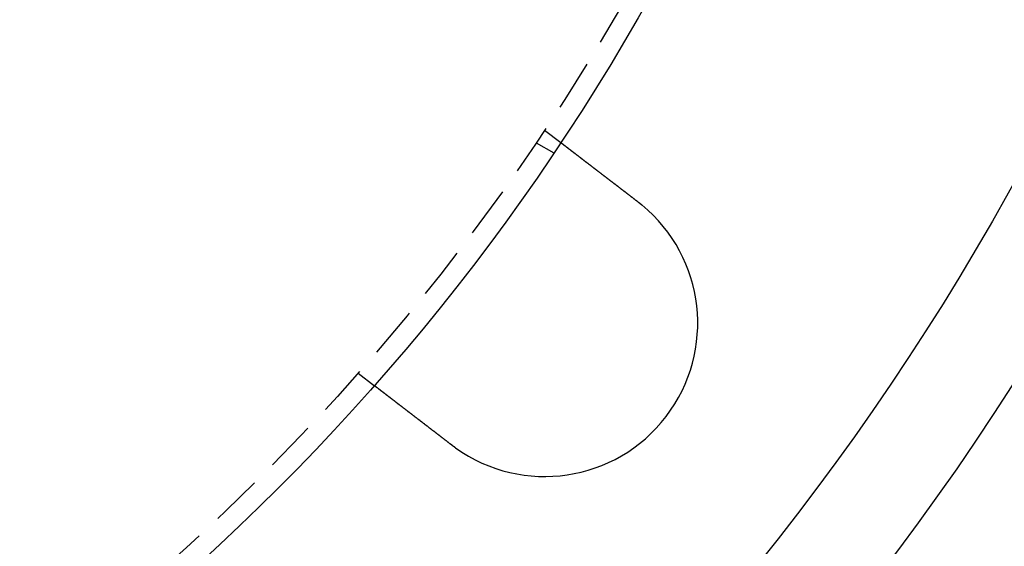
# Model space of a CAD drawing. Extents: x 2276 to 2776, y -281 to 642.
# Drawn here: x 2591 to 2639, y -111 to -85 of the extents above; entities that cross this region are included whole.
import ezdxf

# ---------------------------------------------------------------- set-up
doc = ezdxf.new("R2010")
doc.units = 0
doc.header["$LTSCALE"] = 10
doc.linetypes.add('VERDECKT', pattern=[0.375, 0.25, -0.125])
doc.layers.get('0').update_dxf_attribs({"linetype": 'CONTINUOUS'})
doc.layers.add('STEMPEL', color=3, linetype='CONTINUOUS')

# ---------------------------------------------------------------- blocks, each defined once
blk = doc.blocks.new('A$C3EEF276B')
at = {"color": 1, "linetype": 'VERDECKT'}
for p, q in [((2039.08, 207.46), (2039.875, 206.85)), ((2038.667, 206.842), (2039.535, 206.34)), ((2029.949, 195.56), (2030.744, 194.95))]:
    blk.add_line(p, q, dxfattribs=at)
for points in [[(2039.88, 206.85, 0), (2039.88, 206.85, 0), (2039.88, 206.85, 0), (2039.88, 206.85, 0), (2039.88, 206.85, 0), (2039.88, 206.85, 0), (2039.88, 206.849, 0), (2039.88, 206.849, 0), (2039.88, 206.849, 0), (2039.88, 206.849, 0), (2039.88, 206.849, 0), (2039.88, 206.849, 0), (2039.88, 206.848, 0), (2039.88, 206.848, 0), (2039.88, 206.848, 0), (2039.88, 206.848, 0), (2039.88, 206.847, 0), (2039.88, 206.847, 0), (2039.88, 206.847, 0), (2039.88, 206.846, 0), (2039.88, 206.846, 0), (2039.88, 206.845, 0), (2039.88, 206.845, 0), (2039.88, 206.844, 0), (2039.88, 206.844, 0), (2039.88, 206.843, 0), (2039.88, 206.843, 0), (2039.89, 206.842, 0), (2039.89, 206.842, 0), (2039.89, 206.841, 0), (2039.89, 206.841, 0), (2039.89, 206.84, 0), (2039.89, 206.839, 0), (2039.89, 206.839, 0), (2039.89, 206.838, 0), (2039.89, 206.837, 0), (2039.89, 206.836, 0), (2039.89, 206.836, 0), (2039.89, 206.835, 0), (2039.9, 206.834, 0), (2039.9, 206.833, 0), (2039.9, 206.832, 0), (2039.9, 206.832, 0), (2039.9, 206.831, 0), (2039.9, 206.83, 0), (2039.9, 206.829, 0), (2039.9, 206.828, 0), (2039.91, 206.827, 0), (2039.91, 206.826, 0), (2039.91, 206.825, 0), (2039.91, 206.824, 0), (2039.91, 206.823, 0), (2039.91, 206.822, 0), (2039.91, 206.82, 0), (2039.92, 206.819, 0), (2039.92, 206.818, 0), (2039.92, 206.817, 0), (2039.92, 206.816, 0), (2039.92, 206.815, 0), (2039.92, 206.813, 0), (2039.92, 206.812, 0), (2039.93, 206.811, 0), (2039.93, 206.809, 0), (2039.93, 206.808, 0), (2039.93, 206.807, 0), (2039.93, 206.805, 0), (2039.94, 206.804, 0), (2039.94, 206.802, 0), (2039.94, 206.801, 0), (2039.94, 206.799, 0), (2039.94, 206.798, 0), (2039.95, 206.796, 0), (2039.95, 206.795, 0), (2039.95, 206.793, 0), (2039.95, 206.792, 0), (2039.95, 206.79, 0), (2039.96, 206.788, 0), (2039.96, 206.787, 0), (2039.96, 206.785, 0), (2039.96, 206.783, 0), (2039.96, 206.782, 0), (2039.97, 206.78, 0), (2039.97, 206.778, 0), (2039.97, 206.776, 0), (2039.97, 206.774, 0), (2039.98, 206.773, 0), (2039.98, 206.771, 0), (2039.98, 206.769, 0), (2039.98, 206.767, 0), (2039.99, 206.765, 0), (2039.99, 206.763, 0), (2039.99, 206.761, 0), (2039.99, 206.759, 0), (2040, 206.757, 0), (2040, 206.755, 0), (2040, 206.753, 0), (2040, 206.751, 0), (2040.01, 206.749, 0), (2040.01, 206.747, 0), (2040.01, 206.745, 0), (2040.02, 206.742, 0), (2040.02, 206.74, 0), (2040.02, 206.738, 0), (2040.02, 206.736, 0), (2040.03, 206.734, 0), (2040.03, 206.731, 0), (2040.03, 206.729, 0), (2040.04, 206.727, 0), (2040.04, 206.725, 0), (2040.04, 206.722, 0), (2040.04, 206.72, 0), (2040.05, 206.718, 0), (2040.05, 206.715, 0), (2040.05, 206.713, 0), (2040.06, 206.71, 0), (2040.06, 206.708, 0), (2040.06, 206.705, 0), (2040.07, 206.703, 0), (2040.07, 206.701, 0), (2040.07, 206.698, 0), (2040.08, 206.696, 0), (2040.08, 206.693, 0), (2040.08, 206.69, 0), (2040.09, 206.688, 0), (2040.09, 206.685, 0), (2040.09, 206.683, 0), (2040.1, 206.68, 0), (2040.1, 206.678, 0), (2040.1, 206.675, 0), (2040.11, 206.672, 0), (2040.11, 206.67, 0), (2040.11, 206.667, 0), (2040.12, 206.664, 0), (2040.12, 206.662, 0), (2040.12, 206.659, 0), (2040.13, 206.656, 0), (2040.13, 206.653, 0), (2040.14, 206.651, 0), (2040.14, 206.648, 0), (2040.14, 206.645, 0), (2040.15, 206.642, 0), (2040.15, 206.639, 0), (2040.15, 206.637, 0), (2040.16, 206.634, 0), (2040.16, 206.631, 0), (2040.16, 206.628, 0), (2040.17, 206.625, 0), (2040.17, 206.622, 0), (2040.18, 206.619, 0), (2040.18, 206.617, 0), (2040.18, 206.614, 0), (2040.19, 206.611, 0), (2040.19, 206.608, 0), (2040.2, 206.605, 0), (2040.2, 206.602, 0), (2040.2, 206.599, 0), (2040.21, 206.595, 0), (2040.21, 206.592, 0), (2040.22, 206.589, 0), (2040.22, 206.586, 0), (2040.22, 206.583, 0), (2040.23, 206.58, 0), (2040.23, 206.576, 0), (2040.24, 206.573, 0), (2040.24, 206.57, 0), (2040.24, 206.567, 0), (2040.25, 206.563, 0), (2040.25, 206.56, 0), (2040.26, 206.557, 0), (2040.26, 206.553, 0), (2040.27, 206.55, 0), (2040.27, 206.546, 0), (2040.28, 206.543, 0), (2040.28, 206.539, 0), (2040.28, 206.536, 0), (2040.29, 206.532, 0), (2040.29, 206.529, 0), (2040.3, 206.525, 0), (2040.3, 206.521, 0), (2040.31, 206.518, 0), (2040.31, 206.514, 0), (2040.32, 206.51, 0), (2040.32, 206.507, 0), (2040.33, 206.503, 0), (2040.33, 206.499, 0), (2040.34, 206.495, 0), (2040.34, 206.492, 0), (2040.35, 206.488, 0), (2040.35, 206.484, 0), (2040.36, 206.48, 0), (2040.36, 206.476, 0), (2040.37, 206.472, 0), (2040.37, 206.468, 0), (2040.38, 206.464, 0), (2040.38, 206.46, 0), (2040.39, 206.456, 0), (2040.39, 206.452, 0), (2040.4, 206.448, 0), (2040.4, 206.444, 0), (2040.41, 206.44, 0), (2040.41, 206.436, 0), (2040.42, 206.432, 0), (2040.43, 206.428, 0), (2040.43, 206.423, 0), (2040.44, 206.419, 0), (2040.44, 206.415, 0), (2040.45, 206.411, 0), (2040.45, 206.407, 0), (2040.46, 206.402, 0), (2040.46, 206.398, 0), (2040.47, 206.394, 0), (2040.48, 206.389, 0), (2040.48, 206.385, 0), (2040.49, 206.381, 0), (2040.49, 206.376, 0), (2040.5, 206.372, 0), (2040.5, 206.367, 0), (2040.51, 206.363, 0), (2040.52, 206.358, 0), (2040.52, 206.354, 0), (2040.53, 206.349, 0), (2040.53, 206.345, 0), (2040.54, 206.34, 0), (2040.55, 206.335, 0), (2040.55, 206.331, 0), (2040.56, 206.326, 0), (2040.56, 206.322, 0), (2040.57, 206.317, 0), (2040.58, 206.312, 0), (2040.58, 206.308, 0), (2040.59, 206.303, 0), (2040.59, 206.298, 0), (2040.6, 206.293, 0), (2040.61, 206.289, 0), (2040.61, 206.284, 0), (2040.62, 206.279, 0), (2040.63, 206.274, 0), (2040.63, 206.269, 0), (2040.64, 206.264, 0), (2040.64, 206.259, 0), (2040.65, 206.255, 0), (2040.66, 206.25, 0), (2040.66, 206.245, 0), (2040.67, 206.24, 0), (2040.68, 206.235, 0), (2040.68, 206.23, 0), (2040.69, 206.225, 0), (2040.7, 206.22, 0), (2040.7, 206.215, 0), (2040.71, 206.21, 0), (2040.72, 206.205, 0), (2040.72, 206.2, 0), (2040.73, 206.195, 0), (2040.74, 206.19, 0), (2040.74, 206.185, 0), (2040.75, 206.179, 0), (2040.76, 206.174, 0), (2040.76, 206.169, 0), (2040.77, 206.164, 0), (2040.78, 206.159, 0), (2040.78, 206.154, 0), (2040.79, 206.149, 0), (2040.8, 206.143, 0), (2040.8, 206.138, 0), (2040.81, 206.133, 0), (2040.82, 206.128, 0), (2040.82, 206.123, 0), (2040.83, 206.117, 0), (2040.84, 206.112, 0), (2040.84, 206.107, 0), (2040.85, 206.102, 0), (2040.86, 206.097, 0), (2040.86, 206.091, 0), (2040.87, 206.086, 0), (2040.88, 206.081, 0), (2040.88, 206.075, 0), (2040.89, 206.07, 0), (2040.9, 206.065, 0), (2040.91, 206.06, 0), (2040.91, 206.054, 0), (2040.92, 206.049, 0), (2040.93, 206.044, 0), (2040.93, 206.038, 0), (2040.94, 206.033, 0), (2040.95, 206.028, 0), (2040.95, 206.022, 0), (2040.96, 206.017, 0), (2040.97, 206.012, 0), (2040.97, 206.006, 0), (2040.98, 206.001, 0), (2040.99, 205.996, 0), (2041, 205.99, 0), (2041, 205.985, 0), (2041.01, 205.979, 0), (2041.02, 205.974, 0), (2041.02, 205.969, 0), (2041.03, 205.963, 0), (2041.04, 205.958, 0), (2041.04, 205.953, 0), (2041.05, 205.947, 0), (2041.06, 205.942, 0), (2041.07, 205.936, 0), (2041.07, 205.931, 0), (2041.08, 205.925, 0), (2041.09, 205.92, 0), (2041.09, 205.914, 0), (2041.1, 205.909, 0), (2041.11, 205.903, 0), (2041.12, 205.897, 0), (2041.12, 205.892, 0), (2041.13, 205.886, 0), (2041.14, 205.88, 0), (2041.15, 205.875, 0), (2041.15, 205.869, 0), (2041.16, 205.863, 0), (2041.17, 205.857, 0), (2041.18, 205.851, 0), (2041.18, 205.846, 0), (2041.19, 205.84, 0), (2041.2, 205.834, 0), (2041.21, 205.828, 0), (2041.22, 205.822, 0), (2041.22, 205.816, 0), (2041.23, 205.81, 0), (2041.24, 205.804, 0), (2041.25, 205.798, 0), (2041.25, 205.792, 0), (2041.26, 205.786, 0), (2041.27, 205.78, 0), (2041.28, 205.773, 0), (2041.29, 205.767, 0), (2041.29, 205.761, 0), (2041.3, 205.755, 0), (2041.31, 205.749, 0), (2041.32, 205.742, 0), (2041.33, 205.736, 0), (2041.34, 205.73, 0), (2041.34, 205.724, 0), (2041.35, 205.717, 0), (2041.36, 205.711, 0), (2041.37, 205.705, 0), (2041.38, 205.698, 0), (2041.38, 205.692, 0), (2041.39, 205.685, 0), (2041.4, 205.679, 0), (2041.41, 205.673, 0), (2041.42, 205.666, 0), (2041.43, 205.66, 0), (2041.44, 205.653, 0), (2041.44, 205.647, 0), (2041.45, 205.64, 0), (2041.46, 205.633, 0), (2041.47, 205.627, 0), (2041.48, 205.62, 0), (2041.49, 205.614, 0), (2041.5, 205.607, 0), (2041.5, 205.6, 0), (2041.51, 205.594, 0), (2041.52, 205.587, 0), (2041.53, 205.58, 0), (2041.54, 205.574, 0), (2041.55, 205.567, 0), (2041.56, 205.56, 0), (2041.56, 205.553, 0), (2041.57, 205.547, 0), (2041.58, 205.54, 0), (2041.59, 205.533, 0), (2041.6, 205.526, 0), (2041.61, 205.519, 0), (2041.62, 205.513, 0), (2041.63, 205.506, 0), (2041.64, 205.499, 0), (2041.64, 205.492, 0), (2041.65, 205.485, 0), (2041.66, 205.478, 0), (2041.67, 205.471, 0), (2041.68, 205.464, 0), (2041.69, 205.457, 0), (2041.7, 205.451, 0), (2041.71, 205.444, 0), (2041.72, 205.437, 0), (2041.73, 205.43, 0), (2041.74, 205.423, 0), (2041.74, 205.416, 0), (2041.75, 205.409, 0), (2041.76, 205.402, 0), (2041.77, 205.395, 0), (2041.78, 205.387, 0), (2041.79, 205.38, 0), (2041.8, 205.373, 0), (2041.81, 205.366, 0), (2041.82, 205.359, 0), (2041.83, 205.352, 0), (2041.84, 205.345, 0), (2041.85, 205.338, 0), (2041.86, 205.331, 0), (2041.86, 205.324, 0), (2041.87, 205.317, 0), (2041.88, 205.31, 0), (2041.89, 205.302, 0), (2041.9, 205.295, 0), (2041.91, 205.288, 0), (2041.92, 205.281, 0), (2041.93, 205.274, 0), (2041.94, 205.267, 0), (2041.95, 205.26, 0), (2041.96, 205.252, 0), (2041.97, 205.245, 0), (2041.98, 205.238, 0), (2041.99, 205.231, 0), (2041.99, 205.224, 0), (2042, 205.217, 0), (2042.01, 205.21, 0), (2042.02, 205.202, 0), (2042.03, 205.195, 0), (2042.04, 205.188, 0), (2042.05, 205.181, 0), (2042.06, 205.174, 0), (2042.07, 205.167, 0), (2042.08, 205.159, 0), (2042.09, 205.152, 0), (2042.1, 205.145, 0), (2042.11, 205.138, 0), (2042.12, 205.131, 0), (2042.13, 205.124, 0), (2042.13, 205.116, 0), (2042.14, 205.109, 0), (2042.15, 205.102, 0), (2042.16, 205.095, 0), (2042.17, 205.088, 0), (2042.18, 205.081, 0), (2042.19, 205.074, 0), (2042.2, 205.067, 0), (2042.21, 205.059, 0), (2042.22, 205.052, 0), (2042.23, 205.045, 0), (2042.24, 205.038, 0), (2042.25, 205.031, 0), (2042.26, 205.024, 0), (2042.26, 205.017, 0), (2042.27, 205.01, 0), (2042.28, 205.003, 0), (2042.29, 204.996, 0), (2042.3, 204.989, 0), (2042.31, 204.982, 0), (2042.32, 204.975, 0), (2042.33, 204.968, 0), (2042.34, 204.961, 0), (2042.35, 204.954, 0), (2042.36, 204.946, 0), (2042.37, 204.939, 0), (2042.37, 204.932, 0), (2042.38, 204.925, 0), (2042.39, 204.918, 0), (2042.4, 204.911, 0), (2042.41, 204.904, 0), (2042.42, 204.896, 0), (2042.43, 204.889, 0), (2042.44, 204.882, 0), (2042.45, 204.875, 0), (2042.46, 204.867, 0), (2042.47, 204.86, 0), (2042.48, 204.852, 0), (2042.49, 204.845, 0), (2042.5, 204.838, 0), (2042.51, 204.83, 0), (2042.52, 204.823, 0), (2042.53, 204.815, 0), (2042.54, 204.808, 0), (2042.55, 204.8, 0), (2042.56, 204.793, 0), (2042.57, 204.785, 0), (2042.58, 204.778, 0), (2042.59, 204.77, 0), (2042.6, 204.763, 0), (2042.61, 204.755, 0), (2042.62, 204.747, 0), (2042.63, 204.74, 0), (2042.64, 204.732, 0), (2042.65, 204.724, 0), (2042.66, 204.717, 0), (2042.67, 204.709, 0), (2042.68, 204.701, 0), (2042.69, 204.694, 0), (2042.7, 204.686, 0), (2042.71, 204.678, 0), (2042.72, 204.67, 0), (2042.73, 204.662, 0), (2042.74, 204.655, 0), (2042.75, 204.647, 0), (2042.76, 204.639, 0), (2042.77, 204.631, 0), (2042.78, 204.623, 0), (2042.79, 204.615, 0), (2042.8, 204.608, 0), (2042.81, 204.6, 0), (2042.82, 204.592, 0), (2042.83, 204.584, 0), (2042.84, 204.576, 0), (2042.85, 204.568, 0), (2042.86, 204.56, 0), (2042.87, 204.552, 0), (2042.88, 204.544, 0), (2042.89, 204.536, 0), (2042.9, 204.528, 0), (2042.91, 204.52, 0), (2042.92, 204.512, 0), (2042.93, 204.504, 0), (2042.94, 204.496, 0), (2042.95, 204.488, 0), (2042.96, 204.48, 0), (2042.97, 204.472, 0), (2042.99, 204.464, 0), (2043, 204.456, 0), (2043.01, 204.448, 0), (2043.02, 204.44, 0), (2043.03, 204.432, 0), (2043.04, 204.423, 0), (2043.05, 204.415, 0), (2043.06, 204.407, 0), (2043.07, 204.399, 0), (2043.08, 204.391, 0), (2043.09, 204.383, 0), (2043.1, 204.375, 0), (2043.11, 204.367, 0), (2043.12, 204.359, 0), (2043.13, 204.35, 0), (2043.14, 204.342, 0), (2043.15, 204.334, 0), (2043.16, 204.326, 0), (2043.18, 204.318, 0), (2043.19, 204.31, 0), (2043.2, 204.302, 0), (2043.21, 204.293, 0), (2043.22, 204.285, 0), (2043.23, 204.277, 0), (2043.24, 204.269, 0), (2043.25, 204.261, 0), (2043.26, 204.253, 0), (2043.27, 204.245, 0), (2043.28, 204.236, 0), (2043.29, 204.228, 0), (2043.3, 204.22, 0), (2043.31, 204.212, 0), (2043.32, 204.204, 0), (2043.33, 204.196, 0), (2043.35, 204.188, 0), (2043.36, 204.179, 0), (2043.37, 204.171, 0), (2043.38, 204.163, 0), (2043.39, 204.155, 0), (2043.4, 204.147, 0), (2043.41, 204.139, 0), (2043.42, 204.131, 0), (2043.43, 204.123, 0), (2043.44, 204.115, 0), (2043.45, 204.107, 0), (2043.46, 204.098, 0), (2043.47, 204.09, 0), (2043.48, 204.082, 0), (2043.49, 204.074, 0), (2043.5, 204.066, 0), (2043.51, 204.058, 0), (2043.52, 204.05, 0), (2043.53, 204.042, 0), (2043.54, 204.034, 0), (2043.56, 204.026, 0), (2043.57, 204.018, 0), (2043.58, 204.01, 0), (2043.59, 204.002, 0), (2043.6, 203.994, 0), (2043.61, 203.986, 0), (2043.62, 203.978, 0), (2043.63, 203.97, 0), (2043.64, 203.963, 0), (2043.65, 203.955, 0)], [(2043.65, 203.955, 0), (2043.65, 203.953, 0), (2043.65, 203.952, 0), (2043.65, 203.951, 0), (2043.66, 203.95, 0), (2043.66, 203.948, 0), (2043.66, 203.947, 0), (2043.66, 203.946, 0), (2043.66, 203.945, 0), (2043.66, 203.944, 0), (2043.66, 203.942, 0), (2043.67, 203.941, 0), (2043.67, 203.94, 0), (2043.67, 203.939, 0), (2043.67, 203.937, 0), (2043.67, 203.936, 0), (2043.67, 203.935, 0), (2043.68, 203.934, 0), (2043.68, 203.932, 0), (2043.68, 203.931, 0), (2043.68, 203.93, 0), (2043.68, 203.929, 0), (2043.68, 203.928, 0), (2043.69, 203.926, 0), (2043.69, 203.925, 0), (2043.69, 203.924, 0), (2043.69, 203.923, 0), (2043.69, 203.921, 0), (2043.69, 203.92, 0), (2043.69, 203.919, 0), (2043.7, 203.918, 0), (2043.7, 203.916, 0), (2043.7, 203.915, 0), (2043.7, 203.914, 0), (2043.7, 203.913, 0), (2043.7, 203.911, 0), (2043.71, 203.91, 0), (2043.71, 203.909, 0), (2043.71, 203.908, 0), (2043.71, 203.906, 0), (2043.71, 203.905, 0), (2043.71, 203.904, 0), (2043.72, 203.903, 0), (2043.72, 203.902, 0), (2043.72, 203.9, 0), (2043.72, 203.899, 0), (2043.72, 203.898, 0), (2043.72, 203.897, 0), (2043.72, 203.895, 0), (2043.73, 203.894, 0), (2043.73, 203.893, 0), (2043.73, 203.892, 0), (2043.73, 203.89, 0), (2043.73, 203.889, 0), (2043.73, 203.888, 0), (2043.74, 203.887, 0), (2043.74, 203.885, 0), (2043.74, 203.884, 0), (2043.74, 203.883, 0), (2043.74, 203.882, 0), (2043.74, 203.88, 0), (2043.75, 203.879, 0), (2043.75, 203.878, 0), (2043.75, 203.877, 0), (2043.75, 203.875, 0), (2043.75, 203.874, 0), (2043.75, 203.873, 0), (2043.75, 203.872, 0), (2043.76, 203.87, 0), (2043.76, 203.869, 0), (2043.76, 203.868, 0), (2043.76, 203.867, 0), (2043.76, 203.865, 0), (2043.76, 203.864, 0), (2043.77, 203.863, 0), (2043.77, 203.862, 0), (2043.77, 203.86, 0), (2043.77, 203.859, 0), (2043.77, 203.858, 0), (2043.77, 203.856, 0), (2043.78, 203.855, 0), (2043.78, 203.854, 0), (2043.78, 203.853, 0), (2043.78, 203.851, 0), (2043.78, 203.85, 0), (2043.78, 203.849, 0), (2043.78, 203.848, 0), (2043.79, 203.846, 0), (2043.79, 203.845, 0), (2043.79, 203.844, 0), (2043.79, 203.843, 0), (2043.79, 203.841, 0), (2043.79, 203.84, 0), (2043.8, 203.839, 0), (2043.8, 203.838, 0), (2043.8, 203.836, 0), (2043.8, 203.835, 0), (2043.8, 203.834, 0), (2043.8, 203.833, 0), (2043.81, 203.831, 0), (2043.81, 203.83, 0), (2043.81, 203.829, 0), (2043.81, 203.827, 0), (2043.81, 203.826, 0), (2043.81, 203.825, 0), (2043.81, 203.824, 0), (2043.82, 203.822, 0), (2043.82, 203.821, 0), (2043.82, 203.82, 0), (2043.82, 203.819, 0), (2043.82, 203.817, 0), (2043.82, 203.816, 0), (2043.83, 203.815, 0), (2043.83, 203.813, 0), (2043.83, 203.812, 0), (2043.83, 203.811, 0), (2043.83, 203.81, 0), (2043.83, 203.808, 0), (2043.83, 203.807, 0), (2043.84, 203.806, 0), (2043.84, 203.805, 0), (2043.84, 203.803, 0), (2043.84, 203.802, 0), (2043.84, 203.801, 0), (2043.84, 203.799, 0), (2043.85, 203.798, 0), (2043.85, 203.797, 0), (2043.85, 203.796, 0)], [(2034.52, 192.054, 0), (2034.51, 192.062, 0), (2034.5, 192.07, 0), (2034.49, 192.078, 0), (2034.48, 192.086, 0), (2034.47, 192.094, 0), (2034.46, 192.102, 0), (2034.44, 192.11, 0), (2034.43, 192.118, 0), (2034.42, 192.126, 0), (2034.41, 192.134, 0), (2034.4, 192.142, 0), (2034.39, 192.15, 0), (2034.38, 192.158, 0), (2034.37, 192.166, 0), (2034.36, 192.174, 0), (2034.35, 192.182, 0), (2034.34, 192.19, 0), (2034.33, 192.198, 0), (2034.32, 192.206, 0), (2034.31, 192.214, 0), (2034.3, 192.222, 0), (2034.29, 192.23, 0), (2034.28, 192.239, 0), (2034.27, 192.247, 0), (2034.26, 192.255, 0), (2034.25, 192.263, 0), (2034.23, 192.271, 0), (2034.22, 192.279, 0), (2034.21, 192.287, 0), (2034.2, 192.295, 0), (2034.19, 192.304, 0), (2034.18, 192.312, 0), (2034.17, 192.32, 0), (2034.16, 192.328, 0), (2034.15, 192.336, 0), (2034.14, 192.344, 0), (2034.13, 192.352, 0), (2034.12, 192.361, 0), (2034.11, 192.369, 0), (2034.1, 192.377, 0), (2034.09, 192.385, 0), (2034.08, 192.393, 0), (2034.07, 192.401, 0), (2034.05, 192.409, 0), (2034.04, 192.418, 0), (2034.03, 192.426, 0), (2034.02, 192.434, 0), (2034.01, 192.442, 0), (2034, 192.45, 0), (2033.99, 192.458, 0), (2033.98, 192.466, 0), (2033.97, 192.474, 0), (2033.96, 192.483, 0), (2033.95, 192.491, 0), (2033.94, 192.499, 0), (2033.93, 192.507, 0), (2033.92, 192.515, 0), (2033.91, 192.523, 0), (2033.9, 192.531, 0), (2033.89, 192.539, 0), (2033.87, 192.547, 0), (2033.86, 192.555, 0), (2033.85, 192.563, 0), (2033.84, 192.572, 0), (2033.83, 192.58, 0), (2033.82, 192.588, 0), (2033.81, 192.596, 0), (2033.8, 192.604, 0), (2033.79, 192.612, 0), (2033.78, 192.62, 0), (2033.77, 192.628, 0), (2033.76, 192.636, 0), (2033.75, 192.644, 0), (2033.74, 192.652, 0), (2033.73, 192.66, 0), (2033.72, 192.668, 0), (2033.71, 192.676, 0), (2033.7, 192.683, 0), (2033.69, 192.691, 0), (2033.68, 192.699, 0), (2033.67, 192.707, 0), (2033.66, 192.715, 0), (2033.65, 192.723, 0), (2033.64, 192.731, 0), (2033.63, 192.739, 0), (2033.62, 192.747, 0), (2033.6, 192.754, 0), (2033.59, 192.762, 0), (2033.58, 192.77, 0), (2033.57, 192.778, 0), (2033.56, 192.786, 0), (2033.55, 192.793, 0), (2033.54, 192.801, 0), (2033.53, 192.809, 0), (2033.52, 192.816, 0), (2033.51, 192.824, 0), (2033.5, 192.832, 0), (2033.49, 192.839, 0), (2033.48, 192.847, 0), (2033.47, 192.855, 0), (2033.46, 192.862, 0), (2033.45, 192.87, 0), (2033.44, 192.877, 0), (2033.43, 192.885, 0), (2033.42, 192.893, 0), (2033.41, 192.9, 0), (2033.41, 192.908, 0), (2033.4, 192.915, 0), (2033.39, 192.923, 0), (2033.38, 192.93, 0), (2033.37, 192.937, 0), (2033.36, 192.945, 0), (2033.35, 192.952, 0), (2033.34, 192.96, 0), (2033.33, 192.967, 0), (2033.32, 192.974, 0), (2033.31, 192.982, 0), (2033.3, 192.989, 0), (2033.29, 192.996, 0), (2033.28, 193.003, 0), (2033.27, 193.011, 0), (2033.26, 193.018, 0), (2033.25, 193.025, 0), (2033.24, 193.032, 0), (2033.23, 193.039, 0), (2033.22, 193.046, 0), (2033.22, 193.053, 0), (2033.21, 193.06, 0), (2033.2, 193.067, 0), (2033.19, 193.074, 0), (2033.18, 193.081, 0), (2033.17, 193.088, 0), (2033.16, 193.095, 0), (2033.15, 193.102, 0), (2033.14, 193.11, 0), (2033.13, 193.117, 0), (2033.12, 193.124, 0), (2033.11, 193.131, 0), (2033.11, 193.138, 0), (2033.1, 193.145, 0), (2033.09, 193.152, 0), (2033.08, 193.159, 0), (2033.07, 193.166, 0), (2033.06, 193.173, 0), (2033.05, 193.181, 0), (2033.04, 193.188, 0), (2033.03, 193.195, 0), (2033.02, 193.202, 0), (2033.01, 193.209, 0), (2033, 193.216, 0), (2032.99, 193.223, 0), (2032.98, 193.23, 0), (2032.98, 193.238, 0), (2032.97, 193.245, 0), (2032.96, 193.252, 0), (2032.95, 193.259, 0), (2032.94, 193.266, 0), (2032.93, 193.273, 0), (2032.92, 193.281, 0), (2032.91, 193.288, 0), (2032.9, 193.295, 0), (2032.89, 193.302, 0), (2032.88, 193.309, 0), (2032.87, 193.316, 0), (2032.86, 193.324, 0), (2032.85, 193.331, 0), (2032.84, 193.338, 0), (2032.84, 193.345, 0), (2032.83, 193.352, 0), (2032.82, 193.359, 0), (2032.81, 193.366, 0), (2032.8, 193.374, 0), (2032.79, 193.381, 0), (2032.78, 193.388, 0), (2032.77, 193.395, 0), (2032.76, 193.402, 0), (2032.75, 193.409, 0), (2032.74, 193.416, 0), (2032.73, 193.423, 0), (2032.72, 193.431, 0), (2032.71, 193.438, 0), (2032.71, 193.445, 0), (2032.7, 193.452, 0), (2032.69, 193.459, 0), (2032.68, 193.466, 0), (2032.67, 193.473, 0), (2032.66, 193.48, 0), (2032.65, 193.487, 0), (2032.64, 193.494, 0), (2032.63, 193.501, 0), (2032.62, 193.508, 0), (2032.61, 193.515, 0), (2032.6, 193.522, 0), (2032.59, 193.529, 0), (2032.59, 193.536, 0), (2032.58, 193.543, 0), (2032.57, 193.55, 0), (2032.56, 193.557, 0), (2032.55, 193.564, 0), (2032.54, 193.571, 0), (2032.53, 193.578, 0), (2032.52, 193.585, 0), (2032.51, 193.592, 0), (2032.5, 193.599, 0), (2032.5, 193.605, 0), (2032.49, 193.612, 0), (2032.48, 193.619, 0), (2032.47, 193.626, 0), (2032.46, 193.633, 0), (2032.45, 193.64, 0), (2032.44, 193.646, 0), (2032.43, 193.653, 0), (2032.42, 193.66, 0), (2032.42, 193.667, 0), (2032.41, 193.673, 0), (2032.4, 193.68, 0), (2032.39, 193.687, 0), (2032.38, 193.693, 0), (2032.37, 193.7, 0), (2032.36, 193.707, 0), (2032.36, 193.713, 0), (2032.35, 193.72, 0), (2032.34, 193.727, 0), (2032.33, 193.733, 0), (2032.32, 193.74, 0), (2032.31, 193.746, 0), (2032.3, 193.753, 0), (2032.3, 193.759, 0), (2032.29, 193.766, 0), (2032.28, 193.772, 0), (2032.27, 193.779, 0), (2032.26, 193.785, 0), (2032.25, 193.792, 0), (2032.24, 193.798, 0), (2032.24, 193.804, 0), (2032.23, 193.811, 0), (2032.22, 193.817, 0), (2032.21, 193.823, 0), (2032.2, 193.83, 0), (2032.2, 193.836, 0), (2032.19, 193.842, 0), (2032.18, 193.848, 0), (2032.17, 193.855, 0), (2032.16, 193.861, 0), (2032.15, 193.867, 0), (2032.15, 193.873, 0), (2032.14, 193.879, 0), (2032.13, 193.885, 0), (2032.12, 193.891, 0), (2032.12, 193.898, 0), (2032.11, 193.904, 0), (2032.1, 193.91, 0), (2032.09, 193.916, 0), (2032.08, 193.922, 0), (2032.08, 193.928, 0), (2032.07, 193.933, 0), (2032.06, 193.939, 0), (2032.05, 193.945, 0), (2032.05, 193.951, 0), (2032.04, 193.957, 0), (2032.03, 193.963, 0), (2032.02, 193.969, 0), (2032.01, 193.974, 0), (2032.01, 193.98, 0), (2032, 193.986, 0), (2031.99, 193.991, 0), (2031.99, 193.997, 0), (2031.98, 194.003, 0), (2031.97, 194.008, 0), (2031.96, 194.014, 0), (2031.96, 194.02, 0), (2031.95, 194.025, 0), (2031.94, 194.031, 0), (2031.93, 194.036, 0), (2031.93, 194.042, 0), (2031.92, 194.047, 0), (2031.91, 194.052, 0), (2031.91, 194.058, 0), (2031.9, 194.063, 0), (2031.89, 194.068, 0), (2031.89, 194.074, 0), (2031.88, 194.079, 0), (2031.87, 194.085, 0), (2031.86, 194.09, 0), (2031.86, 194.095, 0), (2031.85, 194.101, 0), (2031.84, 194.106, 0), (2031.84, 194.111, 0), (2031.83, 194.117, 0), (2031.82, 194.122, 0), (2031.82, 194.127, 0), (2031.81, 194.133, 0), (2031.8, 194.138, 0), (2031.79, 194.143, 0), (2031.79, 194.149, 0), (2031.78, 194.154, 0), (2031.77, 194.159, 0), (2031.77, 194.165, 0), (2031.76, 194.17, 0), (2031.75, 194.175, 0), (2031.75, 194.18, 0), (2031.74, 194.186, 0), (2031.73, 194.191, 0), (2031.73, 194.196, 0), (2031.72, 194.201, 0), (2031.71, 194.207, 0), (2031.71, 194.212, 0), (2031.7, 194.217, 0), (2031.69, 194.222, 0), (2031.68, 194.228, 0), (2031.68, 194.233, 0), (2031.67, 194.238, 0), (2031.66, 194.243, 0), (2031.66, 194.248, 0), (2031.65, 194.254, 0), (2031.64, 194.259, 0), (2031.64, 194.264, 0), (2031.63, 194.269, 0), (2031.62, 194.274, 0), (2031.62, 194.279, 0), (2031.61, 194.284, 0), (2031.6, 194.289, 0), (2031.6, 194.294, 0), (2031.59, 194.299, 0), (2031.58, 194.305, 0), (2031.58, 194.31, 0), (2031.57, 194.315, 0), (2031.57, 194.32, 0), (2031.56, 194.325, 0), (2031.55, 194.33, 0), (2031.55, 194.335, 0), (2031.54, 194.34, 0), (2031.53, 194.344, 0), (2031.53, 194.349, 0), (2031.52, 194.354, 0), (2031.51, 194.359, 0), (2031.51, 194.364, 0), (2031.5, 194.369, 0), (2031.49, 194.374, 0), (2031.49, 194.379, 0), (2031.48, 194.383, 0), (2031.48, 194.388, 0), (2031.47, 194.393, 0), (2031.46, 194.398, 0), (2031.46, 194.402, 0), (2031.45, 194.407, 0), (2031.44, 194.412, 0), (2031.44, 194.417, 0), (2031.43, 194.421, 0), (2031.43, 194.426, 0), (2031.42, 194.431, 0), (2031.41, 194.435, 0), (2031.41, 194.44, 0), (2031.4, 194.444, 0), (2031.4, 194.449, 0), (2031.39, 194.453, 0), (2031.38, 194.458, 0), (2031.38, 194.462, 0), (2031.37, 194.467, 0), (2031.37, 194.471, 0), (2031.36, 194.476, 0), (2031.36, 194.48, 0), (2031.35, 194.485, 0), (2031.34, 194.489, 0), (2031.34, 194.493, 0), (2031.33, 194.498, 0), (2031.33, 194.502, 0), (2031.32, 194.506, 0), (2031.32, 194.51, 0), (2031.31, 194.515, 0), (2031.31, 194.519, 0), (2031.3, 194.523, 0), (2031.29, 194.527, 0), (2031.29, 194.532, 0), (2031.28, 194.536, 0), (2031.28, 194.54, 0), (2031.27, 194.544, 0), (2031.27, 194.548, 0), (2031.26, 194.552, 0), (2031.26, 194.556, 0), (2031.25, 194.56, 0), (2031.25, 194.564, 0), (2031.24, 194.568, 0), (2031.24, 194.572, 0), (2031.23, 194.576, 0), (2031.23, 194.58, 0), (2031.22, 194.584, 0), (2031.22, 194.587, 0), (2031.21, 194.591, 0), (2031.21, 194.595, 0), (2031.2, 194.599, 0), (2031.2, 194.603, 0), (2031.19, 194.606, 0), (2031.19, 194.61, 0), (2031.18, 194.614, 0), (2031.18, 194.617, 0), (2031.17, 194.621, 0), (2031.17, 194.625, 0), (2031.16, 194.628, 0), (2031.16, 194.632, 0), (2031.15, 194.635, 0), (2031.15, 194.639, 0), (2031.14, 194.642, 0), (2031.14, 194.646, 0), (2031.14, 194.649, 0), (2031.13, 194.653, 0), (2031.13, 194.656, 0), (2031.12, 194.66, 0), (2031.12, 194.663, 0), (2031.11, 194.666, 0), (2031.11, 194.67, 0), (2031.1, 194.673, 0), (2031.1, 194.676, 0), (2031.1, 194.679, 0), (2031.09, 194.683, 0), (2031.09, 194.686, 0), (2031.08, 194.689, 0), (2031.08, 194.692, 0), (2031.08, 194.695, 0), (2031.07, 194.698, 0), (2031.07, 194.701, 0), (2031.06, 194.704, 0), (2031.06, 194.707, 0), (2031.06, 194.71, 0), (2031.05, 194.713, 0), (2031.05, 194.716, 0), (2031.04, 194.719, 0), (2031.04, 194.722, 0), (2031.04, 194.725, 0), (2031.03, 194.728, 0), (2031.03, 194.731, 0), (2031.03, 194.733, 0), (2031.02, 194.736, 0), (2031.02, 194.739, 0), (2031.01, 194.742, 0), (2031.01, 194.745, 0), (2031.01, 194.748, 0), (2031, 194.75, 0), (2031, 194.753, 0), (2031, 194.756, 0), (2030.99, 194.759, 0), (2030.99, 194.761, 0), (2030.99, 194.764, 0), (2030.98, 194.767, 0), (2030.98, 194.769, 0), (2030.98, 194.772, 0), (2030.97, 194.775, 0), (2030.97, 194.777, 0), (2030.97, 194.78, 0), (2030.96, 194.782, 0), (2030.96, 194.785, 0), (2030.96, 194.788, 0), (2030.95, 194.79, 0), (2030.95, 194.793, 0), (2030.95, 194.795, 0), (2030.94, 194.798, 0), (2030.94, 194.8, 0), (2030.94, 194.803, 0), (2030.93, 194.805, 0), (2030.93, 194.808, 0), (2030.93, 194.81, 0), (2030.92, 194.812, 0), (2030.92, 194.815, 0), (2030.92, 194.817, 0), (2030.91, 194.82, 0), (2030.91, 194.822, 0), (2030.91, 194.824, 0), (2030.9, 194.827, 0), (2030.9, 194.829, 0), (2030.9, 194.831, 0), (2030.9, 194.833, 0), (2030.89, 194.836, 0), (2030.89, 194.838, 0), (2030.89, 194.84, 0), (2030.88, 194.842, 0), (2030.88, 194.844, 0), (2030.88, 194.846, 0), (2030.88, 194.849, 0), (2030.87, 194.851, 0), (2030.87, 194.853, 0), (2030.87, 194.855, 0), (2030.86, 194.857, 0), (2030.86, 194.859, 0), (2030.86, 194.861, 0), (2030.86, 194.863, 0), (2030.85, 194.865, 0), (2030.85, 194.867, 0), (2030.85, 194.869, 0), (2030.85, 194.87, 0), (2030.84, 194.872, 0), (2030.84, 194.874, 0), (2030.84, 194.876, 0), (2030.84, 194.878, 0), (2030.84, 194.88, 0), (2030.83, 194.881, 0), (2030.83, 194.883, 0), (2030.83, 194.885, 0), (2030.83, 194.886, 0), (2030.82, 194.888, 0), (2030.82, 194.89, 0), (2030.82, 194.891, 0), (2030.82, 194.893, 0), (2030.82, 194.895, 0), (2030.81, 194.896, 0), (2030.81, 194.898, 0), (2030.81, 194.899, 0), (2030.81, 194.901, 0), (2030.81, 194.902, 0), (2030.8, 194.904, 0), (2030.8, 194.905, 0), (2030.8, 194.906, 0), (2030.8, 194.908, 0), (2030.8, 194.909, 0), (2030.8, 194.91, 0), (2030.79, 194.912, 0), (2030.79, 194.913, 0), (2030.79, 194.914, 0), (2030.79, 194.915, 0), (2030.79, 194.917, 0), (2030.79, 194.918, 0), (2030.78, 194.919, 0), (2030.78, 194.92, 0), (2030.78, 194.921, 0), (2030.78, 194.922, 0), (2030.78, 194.923, 0), (2030.78, 194.924, 0), (2030.78, 194.926, 0), (2030.77, 194.927, 0), (2030.77, 194.928, 0), (2030.77, 194.928, 0), (2030.77, 194.929, 0), (2030.77, 194.93, 0), (2030.77, 194.931, 0), (2030.77, 194.932, 0), (2030.77, 194.933, 0), (2030.76, 194.934, 0), (2030.76, 194.935, 0), (2030.76, 194.935, 0), (2030.76, 194.936, 0), (2030.76, 194.937, 0), (2030.76, 194.938, 0), (2030.76, 194.938, 0), (2030.76, 194.939, 0), (2030.76, 194.94, 0), (2030.76, 194.94, 0), (2030.76, 194.941, 0), (2030.75, 194.941, 0), (2030.75, 194.942, 0), (2030.75, 194.943, 0), (2030.75, 194.943, 0), (2030.75, 194.944, 0), (2030.75, 194.944, 0), (2030.75, 194.945, 0), (2030.75, 194.945, 0), (2030.75, 194.945, 0), (2030.75, 194.946, 0), (2030.75, 194.946, 0), (2030.75, 194.947, 0), (2030.75, 194.947, 0), (2030.75, 194.947, 0), (2030.75, 194.948, 0), (2030.75, 194.948, 0), (2030.75, 194.948, 0), (2030.75, 194.948, 0), (2030.75, 194.949, 0), (2030.75, 194.949, 0), (2030.74, 194.949, 0), (2030.74, 194.949, 0), (2030.74, 194.949, 0), (2030.74, 194.949, 0), (2030.74, 194.949, 0), (2030.74, 194.949, 0), (2030.74, 194.95, 0), (2030.74, 194.95, 0), (2030.74, 194.95, 0)], [(2034.72, 191.902, 0), (2034.72, 191.903, 0), (2034.72, 191.905, 0), (2034.72, 191.906, 0), (2034.72, 191.907, 0), (2034.71, 191.908, 0), (2034.71, 191.909, 0), (2034.71, 191.91, 0), (2034.71, 191.912, 0), (2034.71, 191.913, 0), (2034.71, 191.914, 0), (2034.7, 191.915, 0), (2034.7, 191.916, 0), (2034.7, 191.917, 0), (2034.7, 191.919, 0), (2034.7, 191.92, 0), (2034.7, 191.921, 0), (2034.69, 191.922, 0), (2034.69, 191.923, 0), (2034.69, 191.925, 0), (2034.69, 191.926, 0), (2034.69, 191.927, 0), (2034.69, 191.928, 0), (2034.68, 191.929, 0), (2034.68, 191.93, 0), (2034.68, 191.932, 0), (2034.68, 191.933, 0), (2034.68, 191.934, 0), (2034.68, 191.935, 0), (2034.68, 191.936, 0), (2034.67, 191.938, 0), (2034.67, 191.939, 0), (2034.67, 191.94, 0), (2034.67, 191.941, 0), (2034.67, 191.942, 0), (2034.67, 191.943, 0), (2034.66, 191.945, 0), (2034.66, 191.946, 0), (2034.66, 191.947, 0), (2034.66, 191.948, 0), (2034.66, 191.949, 0), (2034.66, 191.951, 0), (2034.65, 191.952, 0), (2034.65, 191.953, 0), (2034.65, 191.954, 0), (2034.65, 191.955, 0), (2034.65, 191.957, 0), (2034.65, 191.958, 0), (2034.64, 191.959, 0), (2034.64, 191.96, 0), (2034.64, 191.961, 0), (2034.64, 191.962, 0), (2034.64, 191.964, 0), (2034.64, 191.965, 0), (2034.63, 191.966, 0), (2034.63, 191.967, 0), (2034.63, 191.968, 0), (2034.63, 191.97, 0), (2034.63, 191.971, 0), (2034.63, 191.972, 0), (2034.62, 191.973, 0), (2034.62, 191.974, 0), (2034.62, 191.976, 0), (2034.62, 191.977, 0), (2034.62, 191.978, 0), (2034.62, 191.979, 0), (2034.62, 191.98, 0), (2034.61, 191.982, 0), (2034.61, 191.983, 0), (2034.61, 191.984, 0), (2034.61, 191.985, 0), (2034.61, 191.986, 0), (2034.61, 191.988, 0), (2034.6, 191.989, 0), (2034.6, 191.99, 0), (2034.6, 191.991, 0), (2034.6, 191.992, 0), (2034.6, 191.994, 0), (2034.6, 191.995, 0), (2034.59, 191.996, 0), (2034.59, 191.997, 0), (2034.59, 191.998, 0), (2034.59, 192, 0), (2034.59, 192.001, 0), (2034.59, 192.002, 0), (2034.58, 192.003, 0), (2034.58, 192.004, 0), (2034.58, 192.006, 0), (2034.58, 192.007, 0), (2034.58, 192.008, 0), (2034.58, 192.009, 0), (2034.57, 192.01, 0), (2034.57, 192.012, 0), (2034.57, 192.013, 0), (2034.57, 192.014, 0), (2034.57, 192.015, 0), (2034.57, 192.017, 0), (2034.57, 192.018, 0), (2034.56, 192.019, 0), (2034.56, 192.02, 0), (2034.56, 192.021, 0), (2034.56, 192.023, 0), (2034.56, 192.024, 0), (2034.56, 192.025, 0), (2034.55, 192.026, 0), (2034.55, 192.027, 0), (2034.55, 192.029, 0), (2034.55, 192.03, 0), (2034.55, 192.031, 0), (2034.55, 192.032, 0), (2034.54, 192.034, 0), (2034.54, 192.035, 0), (2034.54, 192.036, 0), (2034.54, 192.037, 0), (2034.54, 192.038, 0), (2034.54, 192.04, 0), (2034.53, 192.041, 0), (2034.53, 192.042, 0), (2034.53, 192.043, 0), (2034.53, 192.045, 0), (2034.53, 192.046, 0), (2034.53, 192.047, 0), (2034.53, 192.048, 0), (2034.52, 192.049, 0), (2034.52, 192.051, 0), (2034.52, 192.052, 0), (2034.52, 192.053, 0), (2034.52, 192.054, 0)]]:
    blk.add_polyline3d(points)
for radius in [165, 109, 73.5, 72.252, 71.5, 70.252, 70.252, 68.675, 68.675, 68.261, 67.252]:
    blk.add_circle((1948.244, 267.708), radius, dxfattribs=at)
at = {"linetype": 'CONTINUOUS'}
for radius in [135, 130, 110]:
    blk.add_circle((1948.244, 267.708), radius, dxfattribs=at)
blk.add_arc((2039.083, 198.004), 7.5, 234.4519, 50.5481, dxfattribs=at)

msp = doc.modelspace()

# ---------------------------------------------------------------- block references
at = {"layer": 'STEMPEL'}
msp.add_blockref('A$C3EEF276B', (577.45, -298.261, -157.047), dxfattribs=at)

doc.saveas('drawing.dxf')
